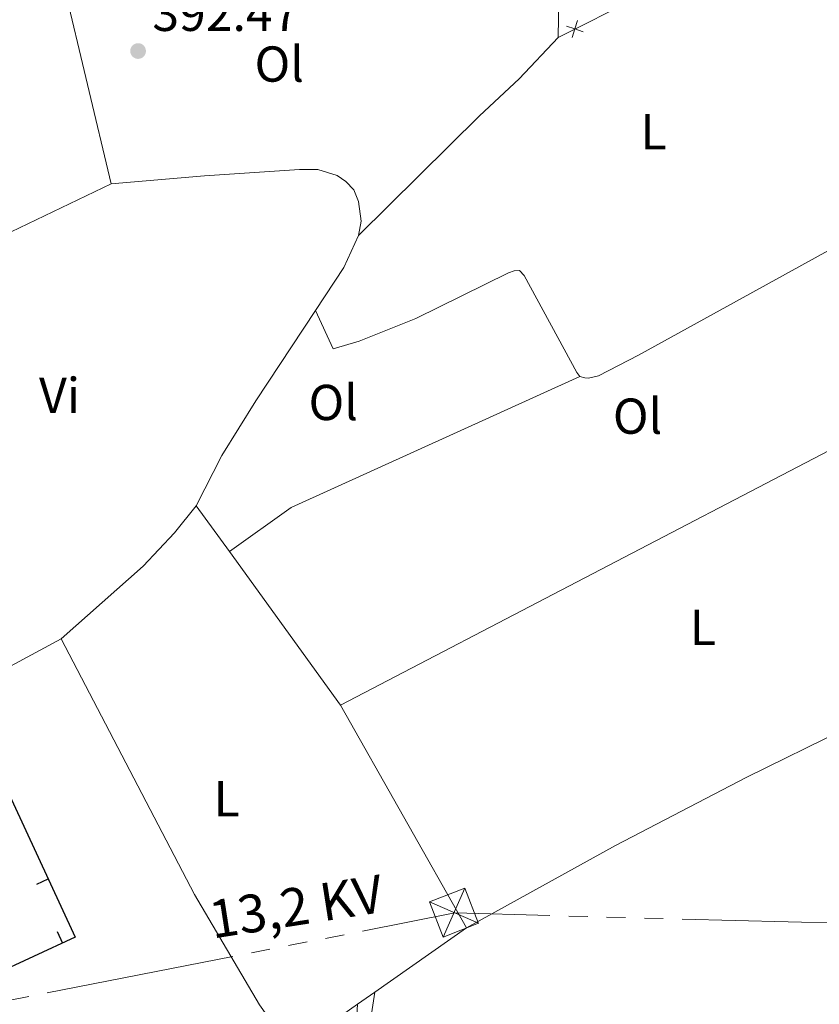
# Model space of a CAD drawing. Units: metres. Extents: x 607073 to 611574, y 703623 to 706662.
# Drawn here: x 610157 to 610315, y 705273 to 705469 of the extents above; entities that cross this region are included whole.
import ezdxf
from ezdxf.enums import TextEntityAlignment as Align

# ---------------------------------------------------------------- set-up
doc = ezdxf.new("R2010")
doc.units = ezdxf.units.M
doc.header["$MEASUREMENT"] = 0
doc.linetypes.add('DGN Style 3', pattern=[78.82889, 56.30635, -22.52254])
for name, color, linetype, lineweight in [('Carátula', 7, 'Continuous', 0), ('Edificios construcciones cerramientos', 7, 'Continuous', 0), ('Elementos auxiliares', 7, 'Continuous', 0), ('Entidades rústicas y varios', 7, 'Continuous', 0), ('Líneas de conducción', 7, 'Continuous', 0), ('Relieve y altimetría', 7, 'Continuous', 0), ('Textos de rotulación', 7, 'Continuous', 0), ('Viales y ferrocarril', 7, 'Continuous', 0)]:
    doc.layers.add(name, color=color, linetype=linetype, lineweight=lineweight)
doc.styles.add('Style-Arial', font='txt')
doc.styles.add('Style-Arial Narrow', font='txt')
doc.styles.add('Style-Helvetica-Narrow-Oblique', font='txt')

# ---------------------------------------------------------------- blocks, each defined once
blk = doc.blocks.new('5TME_66')
at = {"layer": 'Líneas de conducción', "color": 250, "linetype": 'Continuous', "lineweight": 0}
for p, q in [((-3.750005806214176, 3.750519091263413), (3.75000580586493, -3.750519091496244)), ((3.722932513570413, 3.775695896008983), (-3.71634418296162, -3.783607526682317))]:
    blk.add_line(p, q, dxfattribs=at)
at = {"layer": 'Líneas de conducción', "color": 250, "linetype": 'Continuous', "lineweight": 0, "flags": 128}
blk.add_lwpolyline([(-3.750519091379829, -3.750005806097761), (3.75000580586493, -3.750519091496244), (3.750519091263413, 3.75000580586493), (-3.750005806214176, 3.750519091263413), (-3.71634418296162, -3.783607526682317)], dxfattribs=at)
blk = doc.blocks.new('5PATER_226')
at = {"layer": 'Relieve y altimetría', "linetype": 'Continuous', "lineweight": 0}
h = blk.add_hatch(color=250, dxfattribs=at)
edge = h.paths.add_edge_path()
edge.add_ellipse((1.001171767711639e-08, 1.001171767711639e-08), major_axis=(-1.095731443231309, -1.110710700762829), ratio=0.999422240966032, start_angle=0, end_angle=360)

msp = doc.modelspace()

# ---------------------------------------------------------------- linework, layer by layer
at = {"layer": 'Carátula', "color": 7, "linetype": 'Continuous', "lineweight": 0}
msp.add_3dface([(607119.648, 703622.564), (611574.091, 703692.642), (611527.372, 706662.287), (607072.9280000001, 706592.2080000001)], dxfattribs=at)
msp.add_3dface([(607119.648, 703622.564), (611574.091, 703692.642), (611527.372, 706662.287), (607072.9280000001, 706592.2080000001)], dxfattribs=at)
at = {"layer": 'Edificios construcciones cerramientos', "color": 250, "linetype": 'Continuous', "lineweight": 0}
for p, q in [((610263.6840000001, 705465.2420000001), (610264.321, 705499.459)), ((610321.2520000001, 705494.25), (610263.6840000001, 705465.2420000001))]:
    msp.add_line(p, q, dxfattribs=at)
at = {"layer": 'Edificios construcciones cerramientos', "color": 1, "linetype": 'Continuous', "lineweight": 25}
for p, q in [((610160.2440725463, 705297.1535460667, 392.6085140017595), (610162.5117418086, 705298.2060079977, 392.6085140017595)), ((610164.3261446774, 705287.7671133569, 392.5624869623733), (610165.3707371659, 705285.4958083283, 392.5624869623733))]:
    msp.add_line(p, q, dxfattribs=at)
at = {"layer": 'Edificios construcciones cerramientos', "color": 250, "linetype": 'Continuous', "lineweight": 0, "elevation": 392.475942203918, "flags": 128}
for points in [[(610265.3386388873, 705467.4614848944), (610267.0006313855, 705466.9132208747), (610268.6626238839, 705466.3649568553)], [(610266.4523673661, 705465.2512283763), (610267.0006313855, 705466.9132208747), (610267.5488954051, 705468.5752133732)]]:
    msp.add_lwpolyline(points, dxfattribs=at)
at = {"layer": 'Edificios construcciones cerramientos', "color": 1, "linetype": 'Continuous', "lineweight": 25, "flags": 128}
msp.add_lwpolyline([(610152.7239999999, 705319.2949999999), (610167.8759999999, 705286.648), (610151.264, 705279.0079999999)], dxfattribs=at)
at = {"layer": 'Elementos auxiliares', "color": 250, "linetype": 'Continuous', "lineweight": 0}
msp.add_3dface([(611410.6100000001, 704084.1000000001), (607985.8, 704030.22), (607949.99, 706343.46), (611373.6399999999, 706397.3500000001)], dxfattribs=at)
at = {"layer": 'Entidades rústicas y varios', "color": 92, "linetype": 'Continuous', "lineweight": 0, "extrusion": (0.001747044170782914, -0.007338143381312971, 0.9999715493394703), "elevation": -3718.846329469613, "flags": 128}
msp.add_lwpolyline([(610164.0078219923, 705467.354954045), (610173.4033422638, 705427.8918915202)], dxfattribs=at)
at = {"layer": 'Entidades rústicas y varios', "color": 92, "linetype": 'Continuous', "lineweight": 0, "extrusion": (0.09056086038634478, -0.06238579973863628, 0.9939349790388986), "elevation": 11642.96862978243, "flags": 128}
msp.add_lwpolyline([(927089.393155837, -101674.0119906776), (927099.6482785419, -101673.8119349307), (927106.4495597947, -101672.593413563)], dxfattribs=at)
at = {"layer": 'Entidades rústicas y varios', "color": 92, "linetype": 'Continuous', "lineweight": 0, "extrusion": (0.03327241404435744, -0.06115010548506027, 0.9975738624597312), "elevation": -22437.27901496258, "flags": 128}
msp.add_lwpolyline([(873283.7018934852, 327137.965552389), (873229.8773687221, 327137.9655523892), (873120.5886538683, 327139.8903969581)], dxfattribs=at)
at = {"layer": 'Entidades rústicas y varios', "color": 92, "linetype": 'Continuous', "lineweight": 0, "extrusion": (0.000816783081338937, -0.001144521954730074, 0.999999011466958), "elevation": 82.44174464431705, "flags": 128}
msp.add_lwpolyline([(610197.9478124415, 705363.7453452817), (610210.2228083471, 705372.5053510191), (610267.4828031322, 705398.5153680546)], dxfattribs=at)
at = {"layer": 'Entidades rústicas y varios', "color": 92, "linetype": 'Continuous', "lineweight": 0, "extrusion": (0.0002609775768359184, -0.0003605428797945738, 0.9999999009497632), "elevation": 296.2804041245042, "flags": 128}
msp.add_lwpolyline([(610198.3480873655, 705363.3416672943), (610191.7610862846, 705372.4416678858)], dxfattribs=at)
at = {"layer": 'Entidades rústicas y varios', "color": 92, "linetype": 'Continuous', "lineweight": 0, "extrusion": (0.0002339115663711213, -0.0003230454792037493, 0.9999999204634956), "elevation": 306.2140596193906, "flags": 128}
msp.add_lwpolyline([(610220.4197691537, 705332.8627247668), (610198.3627662486, 705363.3247263564)], dxfattribs=at)
at = {"layer": 'Entidades rústicas y varios', "color": 92, "linetype": 'Continuous', "lineweight": 0, "elevation": 391.083, "flags": 128}
msp.add_lwpolyline([(610144.969, 705335.003), (610165.1229999999, 705345.8530000001)], dxfattribs=at)
at = {"layer": 'Entidades rústicas y varios', "color": 92, "linetype": 'Continuous', "lineweight": 0, "extrusion": (0.004620202484003632, -0.008176565668808828, 0.9999558977789322), "elevation": -2556.543219986175, "flags": 128}
msp.add_lwpolyline([(610212.2064744984, 705335.4016821329), (610237.1934117211, 705291.1832039678)], dxfattribs=at)
at = {"layer": 'Entidades rústicas y varios', "color": 92, "linetype": 'Continuous', "lineweight": 0, "extrusion": (-0.00139758240836634, -0.0009817467549487601, 0.9999985414672969), "elevation": -1154.42966982178, "flags": 128}
msp.add_lwpolyline([(610245.4632731406, 705287.716530063), (610227.2572378127, 705274.9275238996)], dxfattribs=at)
at = {"layer": 'Entidades rústicas y varios', "color": 92, "linetype": 'Continuous', "lineweight": 0, "extrusion": (-0.001179736109958785, -0.0008285169627191467, 0.9999989608906368), "elevation": -913.4244936938464, "flags": 128}
msp.add_lwpolyline([(610227.343409213, 705275.2062770368), (610223.9374045045, 705272.8142762156)], dxfattribs=at)
at = {"layer": 'Entidades rústicas y varios', "color": 92, "linetype": 'Continuous', "lineweight": 0}
for points in [[(610224.0630000001, 705425.888, 391.485), (610248.0760000001, 705449.6440000001, 391.753), (610255.9580000001, 705456.9880000001, 391.552), (610263.6840000001, 705465.2420000001, 391.619)], [(610268.006, 705397.959, 391.329), (610268.976, 705397.6400000001, 391.329), (610269.733, 705397.591, 391.329), (610271.712, 705398.088, 391.329), (610279.642, 705402.1699999999, 391.261), (610350.334, 705441.1300000001, 391.299)], [(610224.0630000001, 705425.888, 391.485), (610224.6429999999, 705428.753, 391.552), (610224.0959999999, 705432.6880000001, 391.552), (610223.179, 705434.9650000001, 391.552), (610221.591, 705436.642, 391.552), (610219.879, 705437.8, 391.485), (610216.003, 705439.006, 391.485), (610212.396, 705439.051, 391.485), (610193.5419999999, 705437.78, 391.552), (610175.0190000001, 705436.1880000001, 391.754)], [(610175.0190000001, 705436.1880000001, 391.754), (610128.682, 705413.922, 391.352), (610125.9950000001, 705411.587, 391.352), (610123.6100000001, 705408.1610000001, 391.352), (610122.994, 705405.398, 391.352), (610122.7960000001, 705402.371, 391.352), (610122.95, 705393.6529999999, 391.352), (610123.7409999999, 705384.196, 391.218), (610124.712, 705378.452, 391.352)], [(610215.548, 705411.0419999999, 391.329), (610219.0390000001, 705403.405, 391.261), (610224.185, 705404.9439999999, 391.194), (610235.435, 705409.4550000001, 391.261), (610253.815, 705418.5079999999, 391.396), (610254.939, 705418.8800000001, 391.396), (610256.0020000001, 705418.942, 391.396), (610256.919, 705418.004, 391.329), (610267.369, 705398.6980000001, 391.396), (610268.006, 705397.959, 391.329)], [(610191.8840000001, 705372.2890000001, 391.351), (610196.9510000001, 705382.274, 391.351), (610203.713, 705393.125, 391.284), (610215.548, 705411.0419999999, 391.329)], [(610165.1229999999, 705345.8530000001, 391.083), (610181.3729999999, 705360.3119999999, 391.083), (610187.591, 705366.926, 391.217), (610191.8840000001, 705372.2890000001, 391.351)], [(610390.953, 705360.419, 390.385), (610384.2509999999, 705356.608, 390.452), (610370.426, 705350.692, 390.72), (610345.5, 705339.8230000001, 390.586), (610320.496, 705327.956, 390.72), (610301.0989999999, 705318.396, 390.787), (610275.074, 705304.8200000001, 390.653), (610245.513, 705288.51, 390.854)], [(610223.9010000001, 705273.3289999999, 390.81), (610212.2860000001, 705265.1710000001, 390.787), (610208.4480000001, 705267.5449999999, 390.652), (610204.4569999999, 705273.212, 390.518), (610191.5360000001, 705295.1329999999, 391.055), (610165.1229999999, 705345.8530000001, 391.083)]]:
    msp.add_polyline3d(points, dxfattribs=at)
at = {"layer": 'Líneas de conducción', "color": 6, "linetype": 'Continuous', "lineweight": 0}
for p, q in [((610269.5488744022, 705290.7511644252), (610265.8002398848, 705290.8510653181)), ((610277.0461434373, 705290.5513626393), (610273.2975089198, 705290.6512635322)), ((610284.5434124721, 705290.3515608532), (610280.7947779547, 705290.4514617461)), ((610325.7783921636, 705289.2526510316), (610288.2920469895, 705290.2516599603)), ((610213.8679620931, 705285.7002002688), (610210.1882074331, 705284.9777850923)), ((610221.2274714133, 705287.1450306214), (610217.5477167533, 705286.4226154452)), ((610206.5084527729, 705284.2553699161), (610202.8286981126, 705283.5329547396)), ((610199.1489434526, 705282.8105395632), (610162.3513968503, 705275.5863877989)), ((610158.6716421903, 705274.8639726224), (610154.9918875301, 705274.141557446))]:
    msp.add_line(p, q, dxfattribs=at)
at = {"layer": 'Líneas de conducción', "color": 6, "linetype": 'Continuous', "lineweight": 0, "flags": 128}
msp.add_lwpolyline([(610262.0516053673, 705290.950966211), (610243.176, 705291.4539999999), (610224.9072260736, 705287.8674457979)], dxfattribs=at)
at = {"layer": 'Viales y ferrocarril', "color": 250, "linetype": 'Continuous', "lineweight": 0}
msp.add_polyline3d([(610222.6880000001, 705175.274, 390.445), (610227.442, 705181.244, 390.188), (610229.913, 705185.325, 389.987), (610231.717, 705189.987, 389.918), (610233.071, 705195.2720000001, 389.963), (610234.757, 705208.111, 389.987), (610235.108, 705217.22, 390.121), (610234.882, 705222.2110000001, 390.169), (610233.925, 705229.023, 390.239), (610227.057, 705252.6410000001, 390.436), (610226.01, 705258.8800000001, 390.523), (610225.9140000001, 705266.672, 390.591), (610227.307, 705275.7209999999, 390.816)], dxfattribs=at)
at = {"layer": 'Viales y ferrocarril', "color": 250, "linetype": 'DGN Style 3', "lineweight": 0}
msp.add_polyline3d([(610221.1359999999, 705177.834, 390.413), (610225.895, 705183.4040000001, 390.136), (610228.06, 705187.3740000001, 390.069), (610229.5889999999, 705192.1329999999, 389.889), (610230.75, 705197.994, 389.837), (610232.4040000001, 705210.9040000001, 390.002), (610232.568, 705217.9469999999, 390.136), (610232.118, 705222.923, 390.249), (610231.078, 705228.8289999999, 390.311), (610228.9920000001, 705236.675, 390.443), (610223.5619999999, 705254.6300000001, 390.538), (610223.2110000001, 705261.6259999999, 390.538), (610223.9010000001, 705273.3289999999, 390.81)], dxfattribs=at)

# ---------------------------------------------------------------- block references
at = {"layer": 'Líneas de conducción', "color": 250, "linetype": 'Continuous', "lineweight": 0, "rotation": 111.159895355461}
msp.add_blockref('5TME_66', (610243.0320000001, 705291.538, 390.89), dxfattribs=at)
at = {"layer": 'Relieve y altimetría', "color": 250, "linetype": 'Continuous', "lineweight": 0}
msp.add_blockref('5PATER_226', (610180.3589999999, 705462.533, 392.468), dxfattribs=at)

# ---------------------------------------------------------------- texts
at = {"layer": 'Entidades rústicas y varios', "color": 92, "linetype": 'Continuous', "lineweight": 0, "style": 'Style-Arial Narrow'}
for s, p in [('Ol', (610208.3606021109, 705459.9470009999, 391.698)), ('L', (610282.6011597833, 705446.5150009999, 391.469)), ('Vi', (610164.7775199555, 705394.172001, 391.351)), ('Ol', (610219.071602111, 705392.780001, 391.252)), ('Ol', (610279.4386021108, 705390.064001, 391.294)), ('L', (610292.3931597834, 705348.1470009999, 391.062)), ('L', (610197.9391597833, 705314.1440009999, 391.151))]:
    msp.add_text(s, height=7.000002, dxfattribs=at).set_placement(p, align=Align.MIDDLE_CENTER)
at = {"layer": 'Textos de rotulación', "color": 250, "linetype": 'Continuous', "lineweight": 0, "style": 'Style-Arial'}
msp.add_text('392.47', height=7.000002, dxfattribs=at).set_placement((610183.1880000001, 705466.517, 392.468))
at = {"layer": 'Textos de rotulación', "color": 250, "linetype": 'Continuous', "lineweight": 0, "style": 'Style-Helvetica-Narrow-Oblique'}
msp.add_text('13,2 KV', height=7.499994000000001, rotation=8.881122247559913, dxfattribs=at).set_placement((610212.274134889, 705289.0417076603, 390.962), align=Align.CENTER)

# ---------------------------------------------------------------- meshes
at = {"layer": 'Viales y ferrocarril', "color": 20, "linetype": 'Continuous', "lineweight": 0}
mesh = msp.add_polyface(dxfattribs=at)
corners = [(609384.5830000003, 705848.9899999998, 398.7519999999976), (609342.422, 705931.6549999998, 398.6139999999958), (609330.3729999999, 705956.6189999997, 398.4659999999972), (609314.064, 705992.6249999998, 398.3879999999988), (609310.5040000002, 705999.8549999997, 398.4699999999987), (609278.9200000002, 706067.878, 398.6029999999978), (609260.9850000001, 706108.1069999998, 398.6699999999979), (609256.7670000002, 706127.869, 398.6569999999986), (609224.824, 706208.5459999999, 399.1139999999963), (609210.9139999999, 706243.6780000001, 399.3129999999971), (609194.8379999998, 706280.0689999997, 399.5769999999965), (609190.612, 706292.3149999997, 400.036999999999), (609180.547, 706325.2919999997, 400.036999999999), (609170.041, 706362.6639999999, 400.1499999999959), (609159.6100000001, 706362.4999999998, 400.1299999999979), (609171.3979999998, 706327.135, 399.8909999999987), (609186.345, 706282.2919999997, 399.5869999999978), (609204.5489999999, 706227.6780000001, 399.2179999999993), (609209.632, 706212.4280000001, 399.114999999998), (609212.1110000003, 706205.5869999998, 399.0749999999987), (609214.757, 706198.2849999997, 399.0319999999966), (609247.943, 706115.3809999998, 398.7449999999974), (609259.676, 706085.4580000001, 398.6609999999986), (609261.5549999999, 706080.665, 398.6479999999993), (609267.355, 706065.8729999997, 398.6069999999975), (609294.5249999999, 706004.1569999999, 398.4939999999976), (609309.31, 705973.5829999999, 398.4379999999978), (609354.673, 705887.2549999999, 398.5499999999963), (609392.5249999999, 705806.51, 398.4379999999986), (609468.9609999997, 705641.1739999999, 399.7919999999983), (609488.666, 705598.7379999997, 399.8589999999975), (609498.098, 705578.2930000001, 399.9929999999971), (609513.1410000001, 705545.787, 400.1949999999984), (609531.1640000001, 705506.8559999997, 400.2629999999968), (609544.243, 705478.6459999997, 400.4649999999979), (609562.7569999998, 705438.547, 400.4650000000002), (609581.3770000001, 705398.1719999998, 400.5989999999962), (609601.152, 705355.6689999998, 400.5989999999972), (609617.2139999997, 705320.6879999998, 400.5319999999965), (609633.0289999999, 705286.3959999997, 400.5319999999971), (609651.925, 705245.9539999999, 400.4649999999977), (609691.9329999997, 705159.6059999997, 400.1279999999967), (609711.709, 705116.9299999997, 399.9259999999968), (609730.888, 705075.5599999998, 399.5889999999969), (609747.2989999999, 705040.0299999998, 399.3199999999965), (609764.2010000001, 705003.3669999999, 399.0499999999985), (609781.7679999999, 704965.5020000001, 398.7139999999993), (609801.0519999999, 704923.9249999998, 398.3099999999975), (609818.97, 704885.2349999999, 397.9729999999977), (609839.237, 704841.4939999997, 397.6359999999977), (609858.2059999998, 704800.5699999998, 396.9629999999965), (609876.8619999997, 704760.0929999996, 396.7609999999964), (609889.9040000001, 704732.1579999998, 396.5579999999971), (609904.9829999998, 704699.3429999999, 396.1539999999967), (609921.639, 704663.2979999997, 395.8849999999974), (609945.3419999997, 704612.2039999997, 395.4139999999958), (609959.2970000003, 704582.1379999996, 395.1439999999972), (609980.125, 704537.1599999997, 394.7399999999976), (609998.078, 704498.3319999997, 394.268999999998), (610015.926, 704459.7099999997, 393.8649999999977), (610033.808, 704421.1579999996, 393.5949999999963), (610047.3090000001, 704391.9159999997, 393.3929999999965), (610074.412, 704333.5719999997, 392.5849999999967), (610098.4629999998, 704281.8889999997, 392.3159999999967), (610123.1680000001, 704229.8229999999, 391.4249999999972), (610138.631, 704197.658, 390.9789999999984), (610147.4539999999, 704176.1899999997, 390.8899999999983), (610154.5889999999, 704162.4929999998, 390.6229999999978), (610166.0689999999, 704142.0709999998, 390.4449999999969), (610181.6540000001, 704115.9249999998, 390.0879999999976), (610201.3509999998, 704083.7179999999, 389.9989999999968), (610212.2050000001, 704065.246, 389.8689999999986), (610216.521, 704065.3149999997, 390.4659999999972), (610216.1499999999, 704066.0809999998, 390.5119999999977), (610203.2380000001, 704087.4070000001, 389.8879999999974), (610203.5619999999, 704087.631, 389.8879999999986), (610217.118, 704067.1200000001, 389.7989999999982), (610218.2899999998, 704065.3419999997, 389.7989999999976), (610226.7010000001, 704065.4739999999, 389.6209999999993), (610221.2080000001, 704073.6859999995, 389.6209999999971), (610206.4929999998, 704095.8209999998, 389.9769999999986), (610196.101, 704112.6979999999, 389.7989999999982), (610181.05, 704137.5299999998, 390.3339999999991), (610168.308, 704159.5519999999, 390.3339999999973), (610168.8500000001, 704159.8899999997, 390.4229999999974), (610179.129, 704143.2659999998, 390.2449999999978), (610190.642, 704127.1019999997, 389.7989999999986), (610201.327, 704112.3829999997, 389.531999999998), (610209.7609999999, 704101.3149999997, 389.4429999999962), (610210.757, 704100.1529999999, 389.382999999998), (610218.584, 704091.0199999996, 388.9079999999961), (610226.6209999998, 704081.8799999999, 388.8189999999984), (610237.067, 704070.5899999999, 388.9079999999977), (610241.9639999999, 704065.7139999997, 388.4929999999969), (610247.3589999999, 704065.7989999999, 387.9119999999971), (610234.5719999997, 704078.8669999999, 388.6619999999965), (610220.736, 704094.2259999998, 388.8399999999965), (610211.6149999998, 704104.881, 389.463999999998), (610202.628, 704116.3049999999, 389.4639999999987), (610194.7849999999, 704126.9089999998, 389.5529999999975), (610189.219, 704134.5559999999, 389.9099999999979), (610181.4709999999, 704146.0369999998, 390.0879999999972), (610176.7490000001, 704153.4070000001, 389.9989999999983), (610170.9720000001, 704162.7299999997, 389.9989999999977), (610161.423, 704179.4019999998, 390.354999999997), (610147.5930000001, 704205.4589999996, 390.7119999999967), (610139.712, 704220.5879999998, 390.9789999999976), (610136.2380000001, 704227.54, 391.0679999999984), (610133.3090000001, 704232.4199999999, 391.2469999999988), (610127.4140000001, 704242.2889999999, 391.5139999999976), (610120.8079999997, 704253.1689999998, 391.6919999999976), (610104.9849999999, 704284.9239999999, 392.3159999999978), (610080.9029999997, 704336.5869999996, 392.5849999999972), (610053.804, 704394.9240000001, 393.3929999999979), (610040.304, 704424.1639999996, 393.5949999999963), (610022.4210000001, 704462.7169999997, 393.8649999999968), (610004.575, 704501.3349999997, 394.2689999999968), (609986.621, 704540.165, 394.7399999999996), (609967.092, 704582.3379999998, 395.1179999999976), (609961.942, 704597.2639999997, 395.1849999999979), (609958.743, 704609.7559999998, 395.3199999999974), (609956.0190000003, 704616.456, 395.3479999999982), (609881.3239999998, 704778.2790000001, 396.7799999999984), (609879.0789999999, 704786.3419999997, 396.9249999999972), (609878.413, 704792.588, 396.984999999999), (609878.6359999999, 704798.8659999997, 397.0029999999983), (609880.436, 704811.4319999998, 397.2049999999975), (609874.2490000001, 704812.0259999998, 397.2309999999973), (609873.7479999999, 704804.2929999998, 397.2539999999963), (609873.9409999999, 704794.6100000001, 397.1269999999975), (609874.8259999999, 704786.2719999999, 396.9619999999974), (609876.4269999997, 704778.1339999996, 396.8359999999956), (609864.703, 704803.5729999999, 396.9629999999975), (609845.7309999999, 704844.5029999998, 397.6359999999981), (609825.4639999999, 704888.2429999998, 397.9729999999967), (609807.5460000001, 704926.9339999999, 398.3099999999979), (609803.8820000002, 704934.8329999999, 398.3859999999977), (609812.773, 704923.486, 398.4439999999988), (609816.244, 704920.4789999998, 398.1069999999961), (609819.538, 704918.159, 397.971999999999), (609822.6880000001, 704916.4929999998, 397.9049999999979), (609826.6289999997, 704915.2819999999, 397.8379999999972), (609828.618, 704921.125, 397.9049999999983), (609825.47, 704922.5150000001, 397.9049999999992), (609821.7649999997, 704924.4519999996, 397.9049999999975), (609818.925, 704926.051, 397.971999999999), (609815.8389999999, 704928.3379999998, 398.0399999999987), (609815.1599999999, 704928.9089999998, 398.0849999999971), (609814.494, 704929.4950000001, 398.1279999999981), (609813.842, 704930.0959999997, 398.1669999999976), (609813.202, 704930.7110000001, 398.2039999999997), (609812.577, 704931.3399999999, 398.2379999999968), (609811.966, 704931.9819999998, 398.2679999999978), (609811.369, 704932.6379999998, 398.2959999999975), (609810.7860000001, 704933.307, 398.3209999999985), (609810.219, 704933.9889999998, 398.3419999999962), (609809.666, 704934.6829999997, 398.3609999999967), (609809.1300000001, 704935.3899999997, 398.3769999999982), (609808.1769999999, 704936.8060000001, 398.4089999999981), (609807.2949999999, 704938.267, 398.4339999999989), (609806.487, 704939.771, 398.4539999999985), (609805.7550000001, 704941.3139999998, 398.4679999999972), (609805.102, 704942.8909999998, 398.475999999999), (609787.642, 704980.3089999999, 398.8119999999984), (609766.9899999998, 705024.8399999999, 399.2159999999981), (609748.0559999999, 705065.6609999998, 399.4859999999973), (609741.256, 705080.0569999998, 399.6199999999967), (609739.0859999997, 705084.2819999999, 399.6199999999983), (609736.4340000001, 705088.3299999998, 399.619999999997), (609732.8789999997, 705093.1649999998, 399.6879999999974), (609730.3349999997, 705096.7660000001, 399.7549999999985), (609728.1699999997, 705100.1979999999, 399.8229999999975), (609724.0119999999, 705107.408, 399.8229999999979), (609718.2029999997, 705119.94, 399.9259999999981), (609698.4269999999, 705162.6149999998, 400.1279999999971), (609658.4140000001, 705248.973, 400.4649999999978), (609639.521, 705289.4089999998, 400.5319999999971), (609623.7159999998, 705323.6799999995, 400.5319999999969), (609607.649, 705358.6719999998, 400.5989999999979), (609587.872, 705401.1799999997, 400.5989999999964), (609569.256, 705441.5460000001, 400.4649999999978), (609550.7390000001, 705481.6510000001, 400.464999999998), (609537.658, 705509.8639999998, 400.2629999999961), (609519.6359999999, 705548.7929999998, 400.1949999999964), (609504.595, 705581.2949999997, 399.9929999999985), (609495.1609999998, 705601.7439999997, 399.8589999999983), (609475.5989999997, 705644.2429999998, 399.7919999999975), (609404.051, 705799.0029999998, 398.5249999999984), (609396.6270000001, 705816.3659999999, 398.4119999999991)]
mesh.append_faces([[corners[k] for k in face] for face in [(15, 13, 14), (143, 141, 142), (128, 126, 127), (94, 92, 93), (73, 71, 72), (79, 77, 78)]], dxfattribs={"vtx0": -1, "color": 20})
mesh.append_faces([[corners[k] for k in face] for face in [(13, 15, 12), (12, 15, 11), (11, 16, 10), (10, 16, 9), (9, 17, 8), (8, 20, 7), (7, 21, 6), (6, 22, 5), (5, 25, 4), (4, 25, 3), (3, 26, 2), (2, 26, 1), (1, 27, 0), (0, 28, 188), (188, 28, 187), (187, 29, 186), (186, 29, 185), (185, 30, 184), (184, 32, 183), (183, 32, 182), (182, 34, 181), (181, 34, 180), (180, 35, 179), (179, 37, 178), (178, 37, 177), (177, 38, 176), (176, 40, 175), (175, 40, 174), (174, 41, 173), (173, 42, 172), (172, 42, 171), (171, 43, 170), (170, 43, 169), (169, 43, 168), (168, 43, 167), (167, 43, 166), (166, 43, 165), (165, 44, 164), (164, 45, 163), (163, 46, 162), (162, 136, 161), (161, 136, 160), (160, 136, 159), (159, 136, 158), (158, 136, 157), (136, 47, 135), (135, 47, 134), (134, 49, 133), (133, 50, 132), (132, 50, 131), (156, 136, 155), (155, 136, 154), (154, 136, 153), (153, 137, 152), (152, 137, 151), (151, 137, 150), (150, 137, 149), (149, 137, 148), (148, 137, 147), (147, 137, 146), (146, 137, 145), (145, 138, 144), (144, 139, 143), (126, 128, 125), (125, 129, 124), (124, 130, 123), (123, 131, 122), (53, 122, 52), (122, 53, 121), (121, 55, 120), (120, 55, 119), (119, 56, 118), (118, 57, 117), (117, 57, 116), (116, 58, 115), (115, 60, 114), (114, 60, 113), (113, 62, 112), (112, 63, 111), (111, 63, 110), (110, 64, 109), (109, 64, 108), (108, 64, 107), (107, 64, 106), (106, 65, 105), (105, 65, 104), (104, 67, 103), (103, 84, 102), (84, 103, 83), (102, 85, 101), (101, 85, 100), (100, 86, 99), (99, 87, 98), (98, 87, 97), (97, 89, 96), (96, 91, 95), (95, 92, 94), (83, 68, 82), (82, 69, 81), (81, 74, 80), (74, 70, 73)]], dxfattribs={"vtx0": -1, "vtx1": -1, "color": 20})
mesh.append_faces([[corners[k] for k in face] for face in [(162, 46, 136), (122, 131, 51), (103, 67, 83), (81, 69, 74)]], dxfattribs={"vtx0": -1, "vtx1": -1, "vtx2": -1, "color": 20})
mesh.append_faces([[corners[k] for k in face] for face in [(11, 15, 16), (9, 16, 17), (8, 17, 18), (8, 18, 19), (8, 19, 20), (7, 20, 21), (6, 21, 22), (5, 22, 23), (5, 23, 24), (5, 24, 25), (3, 25, 26), (1, 26, 27), (0, 27, 28), (187, 28, 29), (185, 29, 30), (184, 30, 31), (184, 31, 32), (182, 32, 33), (182, 33, 34), (180, 34, 35), (179, 35, 36), (179, 36, 37), (177, 37, 38), (176, 38, 39), (176, 39, 40), (174, 40, 41), (173, 41, 42), (171, 42, 43), (165, 43, 44), (164, 44, 45), (163, 45, 46), (136, 46, 47), (134, 47, 48), (134, 48, 49), (133, 49, 50), (131, 50, 51), (136, 156, 157), (153, 136, 137), (145, 137, 138), (144, 138, 139), (143, 139, 140), (143, 140, 141), (125, 128, 129), (124, 129, 130), (123, 130, 131), (122, 51, 52), (121, 53, 54), (121, 54, 55), (119, 55, 56), (118, 56, 57), (116, 57, 58), (115, 58, 59), (115, 59, 60), (113, 60, 61), (113, 61, 62), (112, 62, 63), (110, 63, 64), (106, 64, 65), (104, 65, 66), (104, 66, 67), (102, 84, 85), (100, 85, 86), (99, 86, 87), (97, 87, 88), (97, 88, 89), (96, 89, 90), (96, 90, 91), (95, 91, 92), (83, 67, 68), (82, 68, 69), (74, 69, 70), (80, 74, 75), (73, 70, 71), (79, 75, 76), (75, 79, 80), (79, 76, 77)]], dxfattribs={"vtx0": -1, "vtx2": -1, "color": 20})
mesh = msp.add_polyface(dxfattribs=at)
corners = [(609813.605, 705590.4329999997, 394.437999999995), (609800.1900000002, 705606.551, 394.3349999999955), (609812.7609999999, 705589.0379999997, 394.3119999999977), (609814.548, 705591.763, 394.5519999999948), (609812.0460000001, 705587.7199999997, 394.3339999999911), (609811.4550000001, 705586.3419999997, 394.341999999992), (609798.8130000001, 705606.862, 394.2809999999968), (609810.9920000003, 705584.916, 394.3349999999964), (609797.4650000001, 705607.2790000001, 394.2239999999962), (609810.6599999999, 705583.4549999998, 394.3129999999928), (609794.983, 705562.5179999999, 393.7889999999937), (609810.6910000001, 705577.49, 394.0819999999952), (609810.479, 705578.973, 394.1599999999984), (609811.5160000001, 705574.6100000001, 393.8869999999959), (609799.5889999999, 705561.2320000001, 393.744999999995), (609812.1229999999, 705573.2399999998, 393.7729999999969), (609797.7890000001, 705561.892, 393.7699999999971), (609811.038, 705576.031, 393.989999999998), (609796.865, 705562.1499999997, 393.7789999999947), (609801.311, 705560.3870000001, 393.7119999999951), (609813.9709999999, 705570.6329999999, 393.6389999999963), (609815.0149999999, 705569.3999999997, 393.5709999999954), (609806.48, 705556.358, 393.6439999999948), (609831.3940000001, 705551.3870000001, 393.5709999999949), (609832.0850000002, 705531.416, 393.4419999999981), (609861.098, 705522.6499999999, 393.3679999999961), (609848.341, 705516.0930000001, 393.3749999999928), (609874.933, 705508.0999999999, 393.3679999999937), (609869.067, 705497.9410000001, 393.306999999996), (609887.3600000001, 705482.2199999997, 393.2399999999957), (609898.1939999999, 705482.125, 393.1729999999951), (609893.3659999997, 705476.9550000001, 393.1729999999947), (609899.9180000001, 705480.4099999999, 393.3439999999959), (609896.9789999998, 705473.362, 393.1729999999916), (609901.9310000001, 705478.408, 393.1729999999957), (609906.1380000003, 705474.335, 393.2129999999988), (609909.1259999997, 705461.5989999999, 392.988999999997), (609912.818, 705458.023, 392.9329999999945), (609933.155, 705448.1739999999, 392.7009999999944), (609928.2460000003, 705443.085, 392.7009999999988), (609963.993, 705408.7380000001, 392.6339999999998), (609968.8970000001, 705413.831, 392.6339999999967), (610003.7110000001, 705380.2330000002, 392.4989999999989), (609998.8030000001, 705375.1429999999, 392.4989999999944), (610045.3589999999, 705340.1089999999, 391.8259999999931), (610040.4560000002, 705335.0150000001, 391.8259999999975), (610062.6540000003, 705313.6680000001, 391.8259999999979), (610067.5550000002, 705318.764, 391.8259999999947), (610080.449, 705306.385, 391.7019999999927), (610102.693, 705285.0279999999, 391.4879999999969), (610120.1329999999, 705257.9839999997, 391.259999999995), (610123.6429999999, 705264.841, 391.3209999999973), (610124.0929999999, 705254.149, 391.2219999999956), (610131.4909999999, 705247.033, 391.1709999999974), (610180.632, 705209.9269999999, 390.8679999999924), (610173.3759999999, 705206.7499999998, 390.8869999999946), (610209.4150000003, 705171.9720000001, 390.6309999999976), (610212.9269999999, 705178.665, 390.6399999999928)]
mesh.append_faces([[corners[k] for k in face] for face in [(1, 0, 3)]], dxfattribs={"vtx0": -1, "color": 20})
mesh.append_faces([[corners[k] for k in face] for face in [(0, 1, 2), (2, 1, 4), (4, 1, 5), (5, 6, 7), (7, 8, 9), (13, 14, 15), (15, 19, 20), (20, 19, 21), (21, 22, 23), (23, 24, 25), (25, 26, 27), (27, 29, 30), (30, 31, 32), (32, 33, 34), (34, 33, 35), (35, 37, 38), (38, 40, 41), (41, 40, 42), (42, 43, 44), (44, 46, 47), (47, 46, 48), (48, 46, 49), (49, 50, 51), (51, 53, 54), (54, 56, 57)]], dxfattribs={"vtx0": -1, "vtx1": -1, "color": 20})
mesh.append_faces([[corners[k] for k in face] for face in [(10, 11, 12), (16, 13, 17), (18, 17, 11), (21, 19, 22), (23, 22, 24), (25, 24, 26), (27, 26, 28), (27, 28, 29), (30, 29, 31), (32, 31, 33), (35, 33, 36), (35, 36, 37), (38, 37, 39), (38, 39, 40), (42, 40, 43), (44, 43, 45), (44, 45, 46), (49, 46, 50), (51, 50, 52), (51, 52, 53), (54, 53, 55), (54, 55, 56)]], dxfattribs={"vtx0": -1, "vtx2": -1, "color": 20})

doc.saveas('drawing.dxf')
